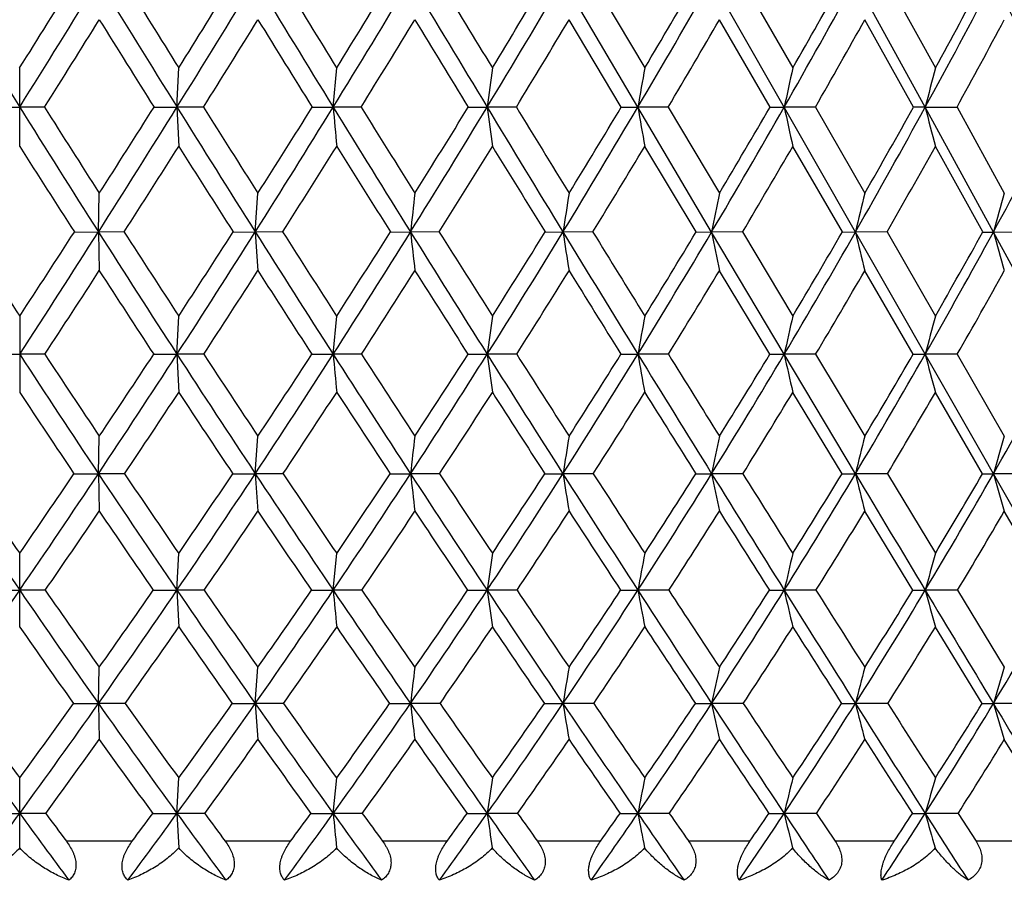
# Model space of a CAD drawing. Units: inches. Extents: x 0 to 11, y 0 to 8.5.
# Drawn here: x 5.4 to 5.7, y 5 to 5.2 of the extents above; entities that cross this region are included whole.
import ezdxf

# ---------------------------------------------------------------- set-up
doc = ezdxf.new("R2010")
doc.units = ezdxf.units.IN
doc.header["$LTSCALE"] = 0.605
doc.header["$MEASUREMENT"] = 0
doc.layers.get('0').update_dxf_attribs({"linetype": 'CONTINUOUS'})

msp = doc.modelspace()

# ---------------------------------------------------------------- linework, layer by layer
at = {"color": 7, "linetype": 'Continuous'}
for p, q in [((5.75202, 4.98271), (5.13241, 6.06793)), ((5.60133, 5.18089), (5.58212, 5.2135)), ((5.58973, 5.2135), (5.6031, 5.19098)), ((5.62811, 5.2135), (5.64106, 5.19098)), ((5.67503, 5.18089), (5.65714, 5.2135)), ((5.66519, 5.2135), (5.67763, 5.19098)), ((5.59708, 5.1809), (5.58368, 5.20331)), ((5.63523, 5.1809), (5.62224, 5.20331)), ((5.67204, 5.1809), (5.65954, 5.20331)), ((5.44278, 5.17084), (5.44278, 5.19098)), ((5.48312, 5.18089), (5.48357, 5.19098)), ((5.52318, 5.18089), (5.52408, 5.19098)), ((5.43642, 5.1809), (5.44278, 5.18089)), ((5.44914, 5.1809), (5.44278, 5.18089)), ((5.47723, 5.1809), (5.48312, 5.18089)), ((5.48991, 5.1809), (5.48312, 5.18089)), ((5.48312, 5.18089), (5.48357, 5.17084)), ((5.5178, 5.1809), (5.52318, 5.18089)), ((5.53035, 5.1809), (5.52318, 5.18089)), ((5.55784, 5.1809), (5.56267, 5.18089)), ((5.57017, 5.1809), (5.56267, 5.18089)), ((5.59708, 5.1809), (5.60133, 5.18089)), ((5.6091, 5.1809), (5.60133, 5.18089)), ((5.62025, 5.14889), (5.60133, 5.18089)), ((5.6091, 5.1809), (5.62224, 5.15884)), ((5.63523, 5.1809), (5.63887, 5.18089)), ((5.64686, 5.1809), (5.63887, 5.18089)), ((5.64686, 5.1809), (5.65954, 5.15884)), ((5.67503, 5.18089), (5.67204, 5.1809)), ((5.67503, 5.18089), (5.68319, 5.1809)), ((5.69252, 5.14889), (5.67503, 5.18089)), ((5.68319, 5.1809), (5.69532, 5.15884)), ((5.61627, 5.1489), (5.6031, 5.17084)), ((5.65379, 5.1489), (5.64106, 5.17084)), ((5.68982, 5.1489), (5.67763, 5.17084)), ((5.46297, 5.14889), (5.46319, 5.15884)), ((5.5032, 5.14889), (5.50388, 5.15884)), ((5.4568, 5.1489), (5.46297, 5.14889)), ((5.46959, 5.1489), (5.46297, 5.14889)), ((5.46297, 5.14889), (5.46319, 5.13898)), ((5.49752, 5.1489), (5.5032, 5.14889)), ((5.51022, 5.1489), (5.5032, 5.14889)), ((5.5032, 5.14889), (5.50388, 5.13898)), ((5.53787, 5.1489), (5.54301, 5.14889)), ((5.55039, 5.1489), (5.54301, 5.14889)), ((5.57754, 5.1489), (5.58212, 5.14889)), ((5.5898, 5.1489), (5.58212, 5.14889)), ((5.61627, 5.1489), (5.62025, 5.14889)), ((5.62818, 5.1489), (5.62025, 5.14889)), ((5.63887, 5.11755), (5.62025, 5.14889)), ((5.62818, 5.1489), (5.64106, 5.12735)), ((5.65379, 5.1489), (5.65714, 5.14889)), ((5.66525, 5.1489), (5.65714, 5.14889)), ((5.66525, 5.1489), (5.67763, 5.12735)), ((5.69252, 5.14889), (5.70077, 5.1489)), ((5.70957, 5.11755), (5.69252, 5.14889)), ((5.63516, 5.11756), (5.62224, 5.13898)), ((5.67197, 5.11756), (5.65954, 5.13898)), ((5.44278, 5.12735), (5.44278, 5.10779)), ((5.48312, 5.11755), (5.48357, 5.12735)), ((5.52318, 5.11755), (5.52408, 5.12735)), ((5.43634, 5.11756), (5.44278, 5.11755)), ((5.44922, 5.11756), (5.44278, 5.11755)), ((5.47715, 5.11756), (5.48312, 5.11755)), ((5.48999, 5.11756), (5.48312, 5.11755)), ((5.48312, 5.11755), (5.48357, 5.10779)), ((5.51772, 5.11756), (5.52318, 5.11755)), ((5.53042, 5.11756), (5.52318, 5.11755)), ((5.55776, 5.11756), (5.56267, 5.11755)), ((5.57024, 5.11756), (5.56267, 5.11755)), ((5.597, 5.11756), (5.60133, 5.11755)), ((5.60917, 5.11756), (5.60133, 5.11755)), ((5.63516, 5.11756), (5.63887, 5.11755)), ((5.64693, 5.11756), (5.63887, 5.11755)), ((5.65714, 5.08692), (5.63887, 5.11755)), ((5.64693, 5.11756), (5.65954, 5.09656)), ((5.68326, 5.11756), (5.67503, 5.11755)), ((5.68326, 5.11756), (5.69532, 5.09656)), ((5.65371, 5.08693), (5.64106, 5.10779)), ((5.68974, 5.08693), (5.67763, 5.10779)), ((5.46297, 5.08692), (5.46319, 5.09656)), ((5.5032, 5.08692), (5.50388, 5.09656)), ((5.45671, 5.08693), (5.46297, 5.08692)), ((5.46968, 5.08693), (5.46297, 5.08692)), ((5.46297, 5.08692), (5.46319, 5.07733)), ((5.49743, 5.08693), (5.5032, 5.08692)), ((5.51031, 5.08693), (5.5032, 5.08692)), ((5.5032, 5.08692), (5.50388, 5.07733)), ((5.53778, 5.08693), (5.54301, 5.08692)), ((5.55048, 5.08693), (5.54301, 5.08692)), ((5.57746, 5.08693), (5.58212, 5.08692)), ((5.58988, 5.08693), (5.58212, 5.08692)), ((5.61619, 5.08693), (5.62025, 5.08692)), ((5.62826, 5.08693), (5.62025, 5.08692)), ((5.66533, 5.08693), (5.65714, 5.08692)), ((5.66533, 5.08693), (5.67763, 5.06653)), ((5.70085, 5.08693), (5.69252, 5.08692)), ((5.67188, 5.05707), (5.65954, 5.07733)), ((5.70708, 5.05707), (5.69532, 5.07733)), ((5.44278, 5.04764), (5.44278, 5.06653)), ((5.48312, 5.05706), (5.48357, 5.06653)), ((5.52318, 5.05706), (5.52408, 5.06653)), ((5.43623, 5.05707), (5.44278, 5.05706)), ((5.44933, 5.05707), (5.44278, 5.05706)), ((5.47705, 5.05707), (5.48312, 5.05706)), ((5.49009, 5.05707), (5.48312, 5.05706)), ((5.48312, 5.05706), (5.48357, 5.04764)), ((5.51762, 5.05707), (5.52318, 5.05706)), ((5.53053, 5.05707), (5.52318, 5.05706)), ((5.55766, 5.05707), (5.56267, 5.05706)), ((5.57034, 5.05707), (5.56267, 5.05706)), ((5.60927, 5.05707), (5.60133, 5.05706)), ((5.64703, 5.05707), (5.63887, 5.05706)), ((5.68335, 5.05707), (5.67503, 5.05706)), ((5.68335, 5.05707), (5.69532, 5.03731)), ((5.68964, 5.02803), (5.67763, 5.04764)), ((5.46297, 5.02802), (5.46319, 5.03731)), ((5.5032, 5.02802), (5.50388, 5.03731)), ((5.45659, 5.02803), (5.46297, 5.02802)), ((5.4698, 5.02803), (5.46297, 5.02802)), ((5.46297, 5.02802), (5.46319, 5.01878)), ((5.49731, 5.02803), (5.5032, 5.02802)), ((5.51043, 5.02803), (5.5032, 5.02802)), ((5.5032, 5.02802), (5.50388, 5.01878)), ((5.55059, 5.02803), (5.54301, 5.02802)), ((5.59, 5.02803), (5.58212, 5.02802)), ((5.62837, 5.02803), (5.62025, 5.02802)), ((5.66544, 5.02803), (5.65714, 5.02802)), ((5.70095, 5.02803), (5.69252, 5.02802)), ((5.70696, 4.99986), (5.69532, 5.01878)), ((5.44278, 4.99101), (5.44278, 5.00895)), ((5.48312, 4.99985), (5.48357, 5.00895)), ((5.52318, 4.99985), (5.52408, 5.00895)), ((5.43609, 4.99986), (5.44278, 4.99985)), ((5.44946, 4.99986), (5.44278, 4.99985)), ((5.49023, 4.99986), (5.48312, 4.99985)), ((5.48312, 4.99985), (5.48356, 4.99101)), ((5.53066, 4.99986), (5.52318, 4.99985)), ((5.57048, 4.99986), (5.56267, 4.99985)), ((5.6094, 4.99986), (5.60133, 4.99985)), ((5.64715, 4.99986), (5.63887, 4.99985)), ((5.64715, 4.99986), (5.65194, 4.99273)), ((5.68347, 4.99986), (5.67503, 4.99985)), ((5.68347, 4.99986), (5.68806, 4.99273)), ((5.47163, 4.99273), (5.45475, 4.99273)), ((5.51225, 4.99273), (5.49549, 4.99273)), ((5.55238, 4.99273), (5.53586, 4.99273)), ((5.59174, 4.99273), (5.57558, 4.99273)), ((5.63006, 4.99273), (5.61436, 4.99273)), ((5.66707, 4.99273), (5.65194, 4.99273)), ((5.7025, 4.99273), (5.68806, 4.99273))]:
    msp.add_line(p, q, dxfattribs=at)
for centre, radius, start, end in [((9.35414, 7.6254), 4.61241, 211.52806, 212.00442), ((1.50574, 7.6413), 4.64262, 327.99713, 328.47039), ((1.46971, 7.69166), 4.69453, 327.81335, 328.13757), ((10.31712, 8.19144), 5.69481, 211.52843, 211.91406), ((10.44671, 8.30376), 5.85851, 211.835523, 212.095158), ((2.17113, 7.24341), 3.9017, 328.08772, 328.65002), ((2.1483, 7.28286), 3.93701, 327.90407, 328.29016), ((11.88641, 9.10209), 7.47439, 211.349389, 211.642494), ((12.10729, 9.27638), 7.74785, 211.627039, 211.822849), ((2.66118, 6.9444), 3.3617, 328.35948, 329.00992), ((2.64609, 6.97704), 3.38716, 328.17658, 328.62388), ((14.97263, 10.87718), 10.99977, 210.990156, 211.188464), ((15.44886, 11.21702), 11.57685, 211.237029, 211.367484), ((3.0409, 6.70731), 2.94776, 328.8137, 329.5516), ((3.03086, 6.73527), 2.96677, 328.63218, 329.14023), ((3.3461, 6.51185), 2.61869, 329.45239, 330.27722), ((3.33968, 6.53634), 2.63308, 329.27294, 329.84139), ((3.59795, 6.34604), 2.35008, 330.27816, 331.18935), ((3.59414, 6.36794), 2.36118, 330.10154, 330.72999), ((3.80969, 6.20239), 2.12673, 331.29398, 332.29072), ((3.80802, 6.22216), 2.13513, 331.12104, 331.80899), ((-3.08721, 0.60151), 9.91736, 27.500346, 27.712905), ((1.60345, 7.60696), 4.547, 327.75413, 328.08752), ((10.18957, 8.14659), 5.5679, 211.91191, 212.18408), ((2.2446, 7.21878), 3.83211, 327.87331, 328.26824), ((11.67409, 9.01879), 7.25461, 211.731383, 211.939788), ((2.71977, 6.92525), 3.30788, 328.17461, 328.63049), ((14.52642, 10.67953), 10.52, 211.369356, 211.512464), ((3.08978, 6.6914), 2.90412, 328.65947, 329.1759), ((3.38833, 6.49792), 2.58193, 329.3301, 329.90677), ((3.63664, 6.33267), 2.3168, 330.18892, 330.82587), ((3.84288, 6.19093), 2.09926, 331.24029, 331.93595), ((9.27031, 4.6922), 3.7397, 172.3355, 172.49134), ((8.44183, 4.68579), 2.88333, 169.90922, 170.11267), ((7.97234, 4.67786), 2.38707, 167.58713, 167.83482), ((7.67467, 4.67034), 2.06378, 165.38802, 165.67711), ((9.20484, 7.53194), 4.43627, 212.00269, 212.49136), ((9.298, 7.61731), 4.5552, 212.33476, 212.66371), ((2.28748, 7.17108), 3.7647, 327.51051, 328.08607), ((2.25572, 7.21519), 3.81005, 327.3356, 327.72875), ((10.11846, 8.06755), 5.46069, 211.91256, 212.30895), ((10.25978, 8.18645), 5.63782, 212.21556, 212.4809), ((2.75439, 6.88708), 3.25227, 327.69312, 328.35771), ((2.73301, 6.92281), 3.28471, 327.51862, 327.97356), ((9.77177, 5.5564), 4.26515, 185.0509, 185.1865), ((11.60567, 8.92891), 7.14453, 211.641266, 211.943192), ((11.8483, 9.11561), 7.44302, 211.913953, 212.1142), ((3.11718, 6.66125), 2.85865, 328.05908, 328.81183), ((3.10252, 6.69132), 2.8827, 327.88554, 328.40169), ((8.43967, 5.56008), 2.90188, 187.50834, 187.70861), ((14.52857, 10.60818), 10.48059, 211.187575, 211.39229), ((15.05685, 10.97807), 11.11775, 211.428485, 211.561796), ((3.40973, 6.4744), 2.54485, 328.61018, 329.45043), ((3.39983, 6.50035), 2.56298, 328.43822, 329.01513), ((7.80566, 5.56509), 2.23757, 189.88693, 190.14835), ((3.65209, 6.31523), 2.28779, 329.34896, 330.27612), ((3.64582, 6.33799), 2.30144, 329.17924, 329.81657), ((7.44993, 5.57129), 1.85266, 192.16469, 192.48295), ((3.85676, 6.17671), 2.07311, 330.27853, 331.29184), ((3.85323, 6.19702), 2.0834, 330.1118, 330.80903), ((7.22796, 5.57737), 1.60274, 194.32228, 194.69352), ((4.0318, 6.05426), 1.89148, 331.40224, 332.50059), ((9.10498, 7.49486), 4.33737, 212.39908, 212.74304), ((2.36794, 7.14114), 3.68635, 327.28662, 327.69106), ((9.97372, 8.0103), 5.31262, 212.30823, 212.58867), ((2.81855, 6.86377), 3.19154, 327.49866, 327.96455), ((11.36693, 8.82682), 6.89239, 212.034962, 212.250397), ((3.17061, 6.64202), 2.8094, 327.89504, 328.42184), ((14.03331, 10.37669), 9.94132, 211.577935, 211.726503), ((3.45576, 6.45778), 2.50345, 328.47775, 329.06507), ((3.69282, 6.30033), 2.25198, 329.24954, 329.89701), ((3.89479, 6.16231), 2.03998, 330.21321, 330.92086), ((9.94692, 4.65672), 4.43132, 173.49379, 173.6232), ((8.78739, 4.65092), 3.24372, 170.99118, 171.16901), ((8.17469, 4.64343), 2.60397, 168.58393, 168.80709), ((7.80949, 4.63447), 2.21297, 166.29337, 166.55827), ((7.57039, 4.62601), 1.94931, 164.13675, 164.44043), ((8.52234, 7.14603), 3.68222, 212.84514, 213.24514), ((2.38057, 7.13473), 3.66152, 326.75377, 327.15604), ((2.41574, 7.08954), 3.61272, 326.91754, 327.5088), ((9.03857, 7.42586), 4.23905, 212.48921, 212.99285), ((9.1445, 7.51871), 4.37276, 212.81646, 213.15306), ((2.85796, 6.82171), 3.12979, 327.00986, 327.6913), ((2.83422, 6.858), 3.16452, 326.84605, 327.31084), ((9.89924, 7.92872), 5.20121, 212.3071, 212.71652), ((10.05936, 8.05867), 5.40013, 212.60423, 212.87604), ((3.20258, 6.60811), 2.75807, 327.28663, 328.05716), ((3.18621, 6.63844), 2.78371, 327.12329, 327.64984), ((8.86967, 5.52066), 3.34736, 186.37657, 186.54735), ((11.29857, 8.73722), 6.78251, 211.941683, 212.25422), ((11.57292, 8.94256), 7.11778, 212.207342, 212.412576), ((3.48145, 6.43073), 2.46088, 327.74937, 328.60818), ((3.47025, 6.45676), 2.48016, 327.58703, 328.17479), ((8.00356, 5.52508), 2.45049, 188.83069, 189.06534), ((14.04681, 10.31398), 9.9161, 211.391202, 211.60359), ((14.64422, 10.72439), 10.63338, 211.623779, 211.760236), ((3.71343, 6.27897), 2.21654, 328.40047, 329.3469), ((3.70612, 6.30171), 2.23107, 328.23968, 328.88826), ((7.55024, 5.53078), 1.96741, 191.19253, 191.48699), ((3.91024, 6.14626), 2.01157, 329.24304, 330.27639), ((3.90607, 6.16636), 2.02231, 329.08445, 329.79345), ((7.28355, 5.5376), 1.67222, 193.44129, 193.79079), ((4.07944, 6.02837), 1.83725, 330.28072, 331.4), ((4.07778, 6.04638), 1.84503, 330.12504, 330.89382), ((5.69258, 6.43459), 1.2857, 269.87722, 269.99748), ((7.11278, 5.54435), 1.47429, 195.55907, 195.9594), ((2.4979, 7.05748), 3.5318, 326.68286, 327.0978), ((8.94009, 7.38839), 4.1411, 212.90126, 213.25503), ((2.92372, 6.79659), 3.06673, 326.80447, 327.28151), ((9.75713, 7.87139), 5.05532, 212.71777, 213.00686), ((3.2575, 6.58733), 2.70674, 327.11142, 327.64987), ((11.06542, 8.6361), 6.53563, 212.349678, 212.572282), ((3.52886, 6.41279), 2.41762, 327.60542, 328.20477), ((13.56627, 10.08745), 9.39197, 211.795081, 211.948987), ((3.75543, 6.26294), 2.17905, 328.28905, 328.94891), ((3.94823, 6.13156), 1.97833, 329.16565, 329.88561), ((4.11503, 6.01428), 1.80651, 330.23874, 331.01849), ((9.26101, 4.61548), 3.73226, 172.11726, 172.26906), ((8.43684, 4.60851), 2.88084, 169.62453, 169.82254), ((7.97035, 4.59989), 2.38826, 167.24081, 167.48167), ((7.68161, 4.58986), 2.0748, 164.98601, 165.26591), ((8.30094, 6.97947), 3.41113, 213.08185, 213.69802), ((8.3726, 7.04763), 3.50305, 213.43364, 213.84615), ((2.97498, 6.74588), 2.99035, 326.30509, 327.00759), ((2.95762, 6.77691), 3.01687, 326.15249, 326.63131), ((8.85486, 7.30637), 4.0199, 212.99029, 213.51231), ((8.95375, 7.39386), 4.14478, 213.31199, 213.66002), ((3.2999, 6.54573), 2.64247, 326.49136, 327.28424), ((3.28807, 6.57215), 2.66217, 326.33885, 326.8801), ((9.53187, 5.4825), 4.02527, 185.20182, 185.34136), ((9.65902, 7.77417), 4.91557, 212.7143, 213.13963), ((9.80591, 7.89459), 5.09821, 213.00466, 213.2865), ((3.56383, 6.37888), 2.36354, 326.86458, 327.74686), ((3.55588, 6.40197), 2.3785, 326.71263, 327.31564), ((8.27881, 5.4863), 2.74105, 187.73121, 187.93718), ((10.96472, 8.52631), 6.38763, 212.252423, 212.577866), ((11.21183, 8.71302), 6.6899, 212.50994, 212.723443), ((3.78433, 6.23547), 2.13335, 327.42692, 328.39786), ((3.77933, 6.256), 2.14476, 327.27599, 327.94029), ((7.68403, 5.49146), 2.11601, 190.17783, 190.44649), ((13.52705, 9.99393), 9.3057, 211.602297, 211.823979), ((14.05451, 10.35903), 9.93966, 211.825188, 211.967751), ((3.97233, 6.10942), 1.93937, 328.18142, 329.24032), ((3.96974, 6.12787), 1.94792, 328.03205, 328.75723), ((7.3516, 5.49785), 1.75445, 192.51878, 192.84554), ((4.13484, 5.99685), 1.77351, 329.13185, 330.27788), ((4.13437, 6.01353), 1.7796, 328.98464, 329.77024), ((5.675, 6.52833), 1.41078, 269.87664, 270.0011), ((7.14933, 5.50528), 1.52443, 194.73462, 195.11432), ((4.27652, 5.89517), 1.63044, 330.28244, 331.51431), ((8.23875, 6.95923), 3.3534, 213.51176, 213.94036), ((3.03279, 6.72503), 2.93629, 326.09055, 326.57969), ((8.77224, 7.27786), 3.94012, 213.41933, 213.78358), ((3.34833, 6.52841), 2.59847, 326.30692, 326.85807), ((9.53943, 7.72948), 4.79544, 213.1412, 213.43941), ((3.6058, 6.3638), 2.32641, 326.7112, 327.32375), ((10.76751, 8.44528), 6.18184, 212.675807, 212.90583), ((3.82168, 6.22185), 2.10109, 327.30576, 327.97927), ((13.11772, 9.80721), 8.86307, 212.020635, 212.179847), ((4.00628, 6.09676), 1.91065, 328.09387, 328.82795), ((4.16625, 5.98483), 1.74742, 329.07952, 329.87366), ((9.94035, 4.57937), 4.42654, 173.29031, 173.41586), ((8.78501, 4.573), 3.24385, 170.71176, 170.88415), ((8.17518, 4.56478), 2.60774, 168.23355, 168.4497), ((7.81225, 4.55495), 2.21979, 165.87788, 166.13416), ((7.58113, 4.54378), 1.96516, 163.66297, 163.95548), ((7.76186, 6.64669), 2.81159, 213.69439, 214.42894), ((7.80394, 6.69339), 2.86736, 214.07362, 214.56723), ((3.09847, 6.68188), 2.84695, 325.43105, 325.9282), ((3.10259, 6.66096), 2.83707, 325.57436, 326.30231), ((8.14488, 6.87518), 3.22343, 213.69483, 214.33517), ((8.19885, 6.93083), 3.29369, 214.04401, 214.47341), ((3.40668, 6.47519), 2.51449, 325.66841, 326.48839), ((3.40456, 6.49405), 2.52193, 325.52509, 326.08547), ((8.65957, 7.17682), 3.78554, 213.50944, 214.05321), ((8.73189, 7.24582), 3.87806, 213.82741, 214.19104), ((3.65471, 6.3197), 2.25508, 325.95065, 326.86147), ((3.65398, 6.33707), 2.26088, 325.80772, 326.4305), ((8.67756, 5.44874), 3.15536, 186.58445, 186.75992), ((9.40515, 7.60819), 4.61226, 213.13714, 213.58127), ((9.50914, 7.69942), 4.74301, 213.42252, 213.71831), ((3.8629, 6.18541), 2.04019, 326.42286, 327.42366), ((3.86329, 6.20159), 2.04471, 326.28073, 326.96534), ((7.86549, 5.45333), 2.31258, 189.11629, 189.3572), ((10.61394, 8.30192), 5.97122, 212.575845, 212.916511), ((10.78258, 8.43685), 6.17948, 212.826952, 213.052351), ((4.04133, 6.06674), 1.85824, 327.08793, 328.17802), ((4.04274, 6.08188), 1.86163, 326.94705, 327.69306), ((7.44196, 5.45924), 1.85936, 191.55086, 191.85289), ((12.98397, 9.65663), 8.6664, 211.822522, 212.055158), ((13.3287, 9.90568), 9.0839, 212.037369, 212.189297), ((4.19646, 5.96014), 1.70179, 327.94966, 329.1283), ((4.1989, 5.97433), 1.70409, 327.81053, 328.61753), ((5.65707, 6.59848), 1.51155, 269.87236, 270.00244), ((7.19402, 5.46631), 1.58302, 193.86651, 194.2246), ((20.00748, 13.66639), 16.71944, 210.873439, 210.992738), ((4.33256, 5.8633), 1.56596, 329.01254, 330.27869), ((4.33608, 5.87657), 1.56714, 328.87574, 329.74315), ((5.69247, 6.0799), 0.99297, 269.84252, 270.00274), ((7.03961, 5.47435), 1.40169, 196.0453, 196.45395), ((3.14727, 6.64785), 2.79823, 325.35446, 325.85715), ((8.09777, 6.86385), 3.18319, 214.14145, 214.58318), ((3.44415, 6.46431), 2.48319, 325.47888, 326.0443), ((8.59644, 7.15972), 3.72831, 213.95455, 214.33071), ((3.68731, 6.31008), 2.22879, 325.79229, 326.41969), ((9.31258, 7.57913), 4.52329, 213.57944, 213.888), ((3.89208, 6.17647), 2.01733, 326.29671, 326.98558), ((10.45869, 8.24487), 5.81369, 213.013882, 213.252302), ((4.06807, 6.05812), 1.83777, 326.99524, 327.74521), ((12.6551, 9.51553), 8.31617, 212.254654, 212.419847), ((4.22143, 5.95162), 1.68301, 327.89195, 328.70258), ((4.35623, 5.85475), 1.5484, 328.99153, 329.86221), ((9.25687, 4.53761), 3.73054, 171.84914, 171.99593), ((8.43637, 4.5299), 2.88364, 169.27505, 169.46635), ((7.97263, 4.52035), 2.39468, 166.81613, 167.04856), ((7.68615, 4.50925), 2.08439, 164.493, 164.76277), ((3.22722, 6.57572), 2.68608, 324.81677, 325.57121), ((7.63709, 6.56095), 2.6602, 214.42512, 215.1869), ((7.68485, 6.61113), 2.72262, 214.80581, 215.31387), ((3.51095, 6.40415), 2.38833, 324.81706, 325.66506), ((3.50325, 6.42582), 2.40194, 324.68451, 325.26018), ((7.99283, 6.77111), 3.03918, 214.33163, 214.99727), ((8.05453, 6.83153), 3.1185, 214.68133, 215.12405), ((3.74337, 6.25995), 2.14818, 325.007, 325.94713), ((3.73829, 6.27935), 2.15869, 324.87457, 325.51338), ((9.2911, 5.41234), 3.78463, 185.38648, 185.52981), ((8.46943, 7.04808), 3.55592, 214.05, 214.61666), ((8.55285, 7.12397), 3.6615, 214.36744, 214.74292), ((3.93941, 6.13477), 1.94844, 325.38794, 326.4192), ((3.93634, 6.15242), 1.95665, 325.25597, 325.95726), ((8.11756, 5.4163), 2.58002, 188.00374, 188.21516), ((9.15826, 7.44402), 4.31576, 213.57849, 214.0425), ((9.27957, 7.546), 4.46689, 213.86211, 214.16792), ((4.10835, 6.0235), 1.77848, 325.96245, 327.08411), ((4.10694, 6.03972), 1.78482, 325.83132, 326.59463), ((5.60137, 7.20092), 2.14386, 269.88072, 269.99887), ((7.56231, 5.42169), 1.99459, 190.53323, 190.80873), ((10.27326, 8.08112), 5.56524, 212.91425, 213.27112), ((10.47282, 8.2351), 5.80982, 213.162162, 213.39528), ((4.2561, 5.92293), 1.63149, 326.73425, 327.94568), ((4.25621, 5.93789), 1.63618, 326.60435, 327.42934), ((5.63891, 6.646), 1.58894, 269.86145, 269.99854), ((7.25339, 5.42835), 1.65667, 192.95094, 193.28564), ((12.45737, 9.3266), 8.04493, 212.053522, 212.297877), ((12.87311, 9.61877), 8.5455, 212.263488, 212.420316), ((4.38658, 5.83099), 1.50302, 327.708, 329.00837), ((4.38813, 5.84479), 1.50616, 327.5798, 328.46605), ((5.67507, 6.15544), 1.09837, 269.83336, 269.99799), ((7.06662, 5.4361), 1.44228, 195.23666, 195.62507), ((18.9272, 13.0172), 15.4591, 210.991853, 211.117493), ((4.50234, 5.74629), 1.39012, 328.88902, 330.27703), ((7.59642, 6.54936), 2.62552, 214.88791, 215.4113), ((3.55091, 6.39064), 2.35347, 324.62133, 325.20476), ((7.94212, 6.75598), 2.99381, 214.79371, 215.25199), ((3.77815, 6.24809), 2.11881, 324.84255, 325.48861), ((8.40206, 7.02637), 3.49258, 214.51013, 214.90146), ((3.97053, 6.12392), 1.92291, 325.25565, 325.96373), ((9.06057, 7.40923), 4.21936, 214.03533, 214.35728), ((4.13682, 6.01326), 1.75568, 325.86346, 326.63316), ((10.1117, 8.01671), 5.39841, 213.36628, 213.61584), ((4.28263, 5.91302), 1.61066, 326.66994, 327.50092), ((12.12081, 9.17553), 7.68288, 212.498968, 212.672534), ((4.41165, 5.82125), 1.48364, 327.68002, 328.57181), ((9.92753, 4.50239), 4.41592, 173.04246, 173.16379), ((8.77867, 4.49529), 3.24064, 170.3717, 170.53813), ((8.17314, 4.48614), 2.60976, 167.80759, 168.01602), ((7.81345, 4.47518), 2.22605, 165.37336, 165.62016), ((7.58499, 4.46274), 1.97509, 163.08785, 163.36911), ((7.24601, 6.31345), 2.23096, 215.18202, 216.07211), ((7.28677, 6.35779), 2.28466, 215.59393, 216.18462), ((3.61267, 6.34774), 2.26753, 323.81321, 324.40836), ((3.62066, 6.32698), 2.2542, 323.93248, 324.81339), ((7.50535, 6.46782), 2.49887, 215.18236, 215.97654), ((7.55618, 6.51971), 2.56478, 215.56317, 216.08892), ((3.83701, 6.19456), 2.03396, 324.02861, 325.00317), ((3.83164, 6.21315), 2.04426, 323.90913, 324.56822), ((7.83314, 6.65904), 2.84409, 214.99306, 215.68878), ((7.89849, 6.72147), 2.92756, 215.34165, 215.80079), ((4.02048, 6.07898), 1.85003, 324.31693, 325.38396), ((4.01709, 6.09592), 1.8581, 324.19752, 324.91975), ((5.54307, 7.71406), 2.68604, 269.8847, 269.99888), ((8.48552, 5.38078), 2.96358, 186.83615, 187.01618), ((8.2708, 6.9107), 3.31441, 214.61285, 215.2067), ((8.35879, 6.98908), 3.42516, 214.9278, 215.31806), ((4.17949, 5.97559), 1.69271, 324.79959, 325.95832), ((4.17774, 5.99119), 1.69899, 324.68055, 325.46544), ((5.58217, 7.17368), 2.14566, 269.87099, 269.99865), ((7.72767, 5.38559), 2.17514, 189.46179, 189.70873), ((8.90171, 7.27042), 4.00599, 214.0392, 214.52683), ((9.02921, 7.37575), 4.16413, 214.31875, 214.63725), ((4.31945, 5.88151), 1.5558, 325.4801, 326.72996), ((4.31916, 5.89594), 1.56053, 325.36174, 326.20897), ((5.6203, 6.66752), 1.6395, 269.85241, 269.99831), ((7.33407, 5.3918), 1.752, 191.98389, 192.2931), ((9.92113, 7.84978), 5.14392, 213.26843, 213.64452), ((10.13028, 8.00896), 5.39936, 213.51044, 213.75364), ((4.44388, 5.79491), 1.4353, 326.36315, 327.70352), ((4.44498, 5.80827), 1.43858, 326.24581, 327.1551), ((5.65718, 6.20974), 1.18172, 269.82616, 269.99779), ((7.10502, 5.39923), 1.49471, 194.37975, 194.74584), ((11.9159, 8.98403), 7.40419, 212.295932, 212.554187), ((12.35095, 9.28682), 7.92675, 212.497873, 212.661557), ((4.55509, 5.71459), 1.32857, 327.45435, 328.88431), ((4.55758, 5.72695), 1.33043, 327.33845, 328.30935), ((5.69256, 5.81318), 0.78516, 269.78672, 269.9969), ((6.96352, 5.40767), 1.32649, 196.6308, 197.04795), ((17.82194, 12.34971), 14.16792, 211.11644, 211.249602), ((3.65885, 6.31372), 2.22093, 323.73069, 324.33379), ((7.46823, 6.45765), 2.4679, 215.66432, 216.20685), ((3.87038, 6.18288), 2.00585, 323.85824, 324.52466), ((7.78702, 6.64575), 2.80353, 215.4737, 215.94993), ((4.05044, 6.06826), 1.82552, 324.1787, 324.90774), ((8.20972, 6.89155), 3.2577, 215.09091, 215.49863), ((4.207, 5.96545), 1.67076, 324.69449, 325.48573), ((8.81338, 7.23959), 3.91956, 214.51328, 214.84962), ((4.34515, 5.8717), 1.53571, 325.4094, 326.26254), ((9.77542, 7.79247), 4.99423, 213.73689, 213.99832), ((4.46824, 5.78525), 1.41657, 326.32838, 327.24311), ((11.61307, 8.84923), 7.07933, 212.756845, 212.939121), ((4.57844, 5.705), 1.31085, 327.45732, 328.4331), ((9.2538, 4.45935), 3.73049, 171.52805, 171.66924), ((8.43737, 4.45067), 2.88872, 168.85698, 169.04076), ((7.97675, 4.43994), 2.404, 166.30874, 166.53172), ((7.69289, 4.42746), 2.09747, 163.90484, 164.16322), ((3.7175, 6.25672), 2.13455, 323.35519, 323.92653), ((7.15585, 6.24774), 2.11939, 216.07142, 216.64686), ((7.19387, 6.28978), 2.16953, 216.48161, 216.716), ((3.91999, 6.1346), 1.93159, 323.39154, 324.02238), ((3.90129, 6.16221), 1.95796, 323.32378, 323.58332), ((5.48307, 8.07842), 3.07857, 269.88525, 270.00087), ((7.39857, 6.39027), 2.3669, 215.9759, 216.49032), ((7.44596, 6.43932), 2.42836, 216.35392, 216.56295), ((4.09254, 6.02747), 1.76146, 323.62096, 324.31045), ((4.07745, 6.05222), 1.78357, 323.5569, 323.84092), ((5.52314, 7.59194), 2.59208, 269.87495, 270.00088), ((7.70425, 6.56643), 2.68537, 215.68818, 216.13976), ((9.0583, 5.34701), 3.55212, 185.60858, 185.75196), ((7.7653, 6.62538), 2.76332, 216.03286, 216.21577), ((4.24288, 5.93111), 1.61527, 324.04526, 324.79288), ((4.23072, 5.9535), 1.63397, 323.98511, 324.29341), ((5.56264, 7.1143), 2.11445, 269.86154, 270.00089), ((7.96188, 5.3512), 2.4248, 188.33126, 188.54256), ((8.11117, 6.79803), 3.11902, 215.20615, 215.59245), ((8.19383, 6.87218), 3.22297, 215.51594, 215.67172), ((4.37595, 5.84287), 1.48735, 324.66773, 325.47315), ((4.36628, 5.86325), 1.50318, 324.61174, 324.9442), ((5.6013, 6.65888), 1.65903, 269.84369, 270.00087), ((7.44504, 5.35689), 1.87797, 190.95989, 191.23492), ((8.69645, 7.12917), 3.75683, 214.52635, 214.84428), ((8.8174, 7.22942), 3.90669, 214.79933, 214.92669), ((4.49497, 5.76112), 1.37406, 325.49297, 326.35592), ((4.4875, 5.77972), 1.38737, 325.44142, 325.79798), ((5.63885, 6.23845), 1.23859, 269.8191, 270.00081), ((7.15903, 5.36394), 1.56316, 193.46909, 193.80273), ((9.64064, 7.66307), 4.80696, 213.64414, 213.88991), ((4.60203, 5.68483), 1.273, 326.52672, 327.44679), ((4.59656, 5.70183), 1.28406, 326.47997, 326.8605), ((5.67502, 5.86476), 0.86491, 269.78352, 270.00063), ((6.98739, 5.37214), 1.36414, 195.83772, 196.22429), ((11.48642, 8.7098), 6.89463, 212.553906, 212.723068)]:
    msp.add_arc(centre, radius, start, end, dxfattribs=at)
for points, knots in [([(5.45475, 4.99273), (5.45507, 4.99231), (5.45567, 4.99143), (5.45629, 4.99027), (5.45669, 4.98931), (5.45693, 4.98859), (5.4571, 4.98787), (5.45723, 4.98694), (5.45721, 4.98602), (5.45703, 4.98516), (5.45682, 4.98457), (5.45654, 4.98403), (5.45621, 4.98354), (5.45583, 4.9831), (5.45555, 4.98283), (5.4554, 4.98271)], [0, 0, 0, 0, 0.143045, 0.284472, 0.353941, 0.422136, 0.488671, 0.553218, 0.67528, 0.732998, 0.788747, 0.842892, 0.895901, 0.948161, 1, 1, 1, 1]), ([(5.47053, 4.98271), (5.4704, 4.98283), (5.47015, 4.9831), (5.46981, 4.98354), (5.46953, 4.98404), (5.4693, 4.98458), (5.46913, 4.98517), (5.46904, 4.9858), (5.46901, 4.98646), (5.46907, 4.98716), (5.4692, 4.98787), (5.46939, 4.98859), (5.46965, 4.98931), (5.47007, 4.99027), (5.47071, 4.99143), (5.47131, 4.99231), (5.47163, 4.99273)], [0, 0, 0, 0, 0.049201, 0.09921, 0.150431, 0.203311, 0.258343, 0.315876, 0.376135, 0.439099, 0.504578, 0.572199, 0.641536, 0.712124, 0.85553, 1, 1, 1, 1]), ([(5.49549, 4.99273), (5.49581, 4.99231), (5.4964, 4.99143), (5.49712, 4.99005), (5.49755, 4.98884), (5.49774, 4.98787), (5.49781, 4.98716), (5.4978, 4.98646), (5.4977, 4.98579), (5.49753, 4.98516), (5.49728, 4.98457), (5.49696, 4.98403), (5.49646, 4.98338), (5.496, 4.98296), (5.49568, 4.98271)], [0, 0, 0, 0, 0.14124, 0.280432, 0.415624, 0.481094, 0.544776, 0.606519, 0.66634, 0.724392, 0.78099, 0.836492, 0.891318, 1, 1, 1, 1]), ([(5.51071, 4.98271), (5.51059, 4.98284), (5.51037, 4.9831), (5.51009, 4.98355), (5.50985, 4.98404), (5.5096, 4.98478), (5.50949, 4.9856), (5.50951, 4.98647), (5.5096, 4.98716), (5.50975, 4.98787), (5.50997, 4.98859), (5.51024, 4.98931), (5.51068, 4.99027), (5.51133, 4.99143), (5.51193, 4.9923), (5.51225, 4.99273)], [0, 0, 0, 0, 0.046547, 0.094366, 0.143927, 0.195715, 0.307577, 0.368289, 0.432041, 0.498523, 0.56725, 0.6377, 0.709337, 0.854469, 1, 1, 1, 1]), ([(5.53586, 4.99273), (5.53617, 4.99231), (5.53661, 4.99165), (5.5371, 4.99073), (5.53742, 4.99003), (5.53768, 4.98931), (5.53794, 4.98836), (5.53805, 4.9874), (5.53799, 4.98646), (5.53786, 4.98579), (5.53764, 4.98516), (5.53735, 4.98457), (5.53699, 4.98403), (5.53644, 4.98337), (5.53594, 4.98296), (5.53559, 4.98271)], [0, 0, 0, 0, 0.139131, 0.207957, 0.275996, 0.343056, 0.40893, 0.536123, 0.59744, 0.657256, 0.715777, 0.773325, 0.830229, 0.886848, 1, 1, 1, 1]), ([(5.55041, 4.98271), (5.55031, 4.98284), (5.55012, 4.9831), (5.54989, 4.98355), (5.5497, 4.98404), (5.54957, 4.98458), (5.5495, 4.98517), (5.54948, 4.9858), (5.54954, 4.98647), (5.54965, 4.98716), (5.54984, 4.98787), (5.55008, 4.98859), (5.55037, 4.98931), (5.55082, 4.99027), (5.55147, 4.99142), (5.55207, 4.9923), (5.55238, 4.99273)], [0, 0, 0, 0, 0.043936, 0.089677, 0.137741, 0.188625, 0.242799, 0.300497, 0.361762, 0.426343, 0.493809, 0.563565, 0.635002, 0.70752, 0.853942, 1, 1, 1, 1]), ([(5.57558, 4.99273), (5.57588, 4.99231), (5.57644, 4.99144), (5.577, 4.99027), (5.57732, 4.98931), (5.57749, 4.98859), (5.57758, 4.98787), (5.57759, 4.98715), (5.57751, 4.98645), (5.57735, 4.98579), (5.57709, 4.98515), (5.57677, 4.98457), (5.57637, 4.98403), (5.57576, 4.98337), (5.57523, 4.98296), (5.57485, 4.98271)], [0, 0, 0, 0, 0.136773, 0.271042, 0.336888, 0.401656, 0.465201, 0.527473, 0.5885, 0.648445, 0.707542, 0.7661, 0.824402, 0.882738, 1, 1, 1, 1]), ([(5.58935, 4.98271), (5.58927, 4.98284), (5.58912, 4.98311), (5.58888, 4.98372), (5.58873, 4.98442), (5.5887, 4.98517), (5.58872, 4.9858), (5.58881, 4.98647), (5.58896, 4.98716), (5.58917, 4.98787), (5.58952, 4.98884), (5.59007, 4.99004), (5.59085, 4.99142), (5.59144, 4.9923), (5.59174, 4.99273)], [0, 0, 0, 0, 0.041521, 0.085435, 0.182386, 0.236463, 0.294504, 0.356444, 0.421906, 0.490345, 0.561063, 0.706573, 0.853889, 1, 1, 1, 1]), ([(5.61436, 4.99273), (5.61466, 4.99231), (5.6152, 4.99144), (5.61573, 4.99027), (5.61602, 4.98931), (5.61616, 4.98859), (5.61622, 4.98786), (5.6162, 4.98715), (5.61609, 4.98645), (5.61589, 4.98578), (5.6156, 4.98515), (5.61512, 4.98437), (5.61433, 4.98351), (5.61358, 4.98296), (5.61319, 4.98271)], [0, 0, 0, 0, 0.134281, 0.266041, 0.330734, 0.394495, 0.457253, 0.519034, 0.579932, 0.64015, 0.69993, 0.759546, 0.879003, 1, 1, 1, 1]), ([(5.62727, 4.98271), (5.62721, 4.98284), (5.6271, 4.98311), (5.62697, 4.98356), (5.62689, 4.98405), (5.62686, 4.98459), (5.62687, 4.98517), (5.62694, 4.9858), (5.62707, 4.98647), (5.62725, 4.98716), (5.62748, 4.98787), (5.62785, 4.98884), (5.62841, 4.99003), (5.62919, 4.99141), (5.62977, 4.9923), (5.63006, 4.99273)], [0, 0, 0, 0, 0.039409, 0.081824, 0.127767, 0.177664, 0.23185, 0.29036, 0.353015, 0.419322, 0.488626, 0.560141, 0.706806, 0.854455, 1, 1, 1, 1]), ([(5.65194, 4.99273), (5.65223, 4.99231), (5.65275, 4.99144), (5.65324, 4.99027), (5.65349, 4.98931), (5.65361, 4.98859), (5.65365, 4.98786), (5.6536, 4.98715), (5.65345, 4.98645), (5.65322, 4.98578), (5.6529, 4.98515), (5.65237, 4.98437), (5.65153, 4.9835), (5.65074, 4.98296), (5.65033, 4.98271)], [0, 0, 0, 0, 0.131647, 0.260898, 0.324497, 0.387342, 0.449432, 0.510853, 0.571749, 0.632339, 0.692851, 0.753513, 0.875749, 1, 1, 1, 1]), ([(5.66389, 4.98271), (5.66381, 4.98298), (5.66372, 4.98342), (5.66368, 4.98405), (5.6637, 4.98459), (5.66376, 4.98518), (5.66387, 4.9858), (5.66403, 4.98647), (5.66424, 4.98716), (5.66449, 4.98787), (5.66488, 4.98884), (5.66545, 4.99003), (5.66622, 4.99141), (5.66678, 4.9923), (5.66707, 4.99273)], [0, 0, 0, 0, 0.079039, 0.124481, 0.174342, 0.228863, 0.287975, 0.351388, 0.418499, 0.488561, 0.560713, 0.708101, 0.855568, 1, 1, 1, 1]), ([(5.68806, 4.99273), (5.68833, 4.99231), (5.6887, 4.99165), (5.6891, 4.99073), (5.68941, 4.9898), (5.68958, 4.98883), (5.68959, 4.98786), (5.68951, 4.98715), (5.68934, 4.98645), (5.68907, 4.98578), (5.68872, 4.98515), (5.68829, 4.98456), (5.6878, 4.98402), (5.68706, 4.98337), (5.68644, 4.98296), (5.68601, 4.98271)], [0, 0, 0, 0, 0.128941, 0.192693, 0.255862, 0.380331, 0.441887, 0.503088, 0.564103, 0.62515, 0.686424, 0.748094, 0.810256, 0.872998, 1, 1, 1, 1]), ([(5.44278, 4.99101), (5.44232, 4.99051), (5.44138, 4.98957), (5.43988, 4.98827), (5.43832, 4.98709), (5.43622, 4.98566), (5.43352, 4.98414), (5.43128, 4.98314), (5.43016, 4.98271)], [0, 0, 0, 0, 0.132168, 0.262623, 0.391048, 0.517348, 0.763226, 1, 1, 1, 1]), ([(5.4554, 4.98271), (5.45428, 4.98314), (5.45203, 4.98414), (5.44934, 4.98566), (5.44724, 4.98709), (5.44568, 4.98827), (5.44418, 4.98957), (5.44323, 4.99051), (5.44278, 4.99101)], [0, 0, 0, 0, 0.236774, 0.482652, 0.608952, 0.737377, 0.867832, 1, 1, 1, 1]), ([(5.48356, 4.99101), (5.4831, 4.99051), (5.48214, 4.98957), (5.48061, 4.98827), (5.47901, 4.98708), (5.47683, 4.98566), (5.47403, 4.98413), (5.4717, 4.98314), (5.47053, 4.98271)], [0, 0, 0, 0, 0.130078, 0.259119, 0.386764, 0.512872, 0.759992, 1, 1, 1, 1]), ([(5.49568, 4.98271), (5.49462, 4.98314), (5.49248, 4.98415), (5.48991, 4.98567), (5.48789, 4.98709), (5.48639, 4.98827), (5.48493, 4.98957), (5.48401, 4.99051), (5.48356, 4.99101)], [0, 0, 0, 0, 0.233144, 0.477618, 0.604127, 0.733426, 0.865471, 1, 1, 1, 1]), ([(5.52406, 4.99101), (5.5236, 4.99051), (5.52263, 4.98956), (5.52107, 4.98826), (5.51944, 4.98708), (5.51721, 4.98565), (5.51432, 4.98412), (5.51192, 4.98314), (5.51071, 4.98271)], [0, 0, 0, 0, 0.128236, 0.256021, 0.382966, 0.508897, 0.757109, 1, 1, 1, 1]), ([(5.53559, 4.98271), (5.53459, 4.98315), (5.53257, 4.98416), (5.53015, 4.98568), (5.52823, 4.98709), (5.52679, 4.98828), (5.52538, 4.98958), (5.52449, 4.99052), (5.52406, 4.99101)], [0, 0, 0, 0, 0.229062, 0.471955, 0.598697, 0.728975, 0.862808, 1, 1, 1, 1]), ([(5.56398, 4.99101), (5.56352, 4.99051), (5.56255, 4.98956), (5.56099, 4.98826), (5.55934, 4.98708), (5.55707, 4.98565), (5.55411, 4.98412), (5.55165, 4.98314), (5.55041, 4.98271)], [0, 0, 0, 0, 0.126622, 0.253294, 0.379611, 0.505373, 0.754542, 1, 1, 1, 1]), ([(5.57485, 4.98271), (5.57392, 4.98315), (5.57204, 4.98417), (5.56978, 4.98568), (5.56797, 4.9871), (5.5666, 4.98828), (5.56526, 4.98958), (5.5644, 4.99052), (5.56398, 4.99101)], [0, 0, 0, 0, 0.224466, 0.465584, 0.592588, 0.723967, 0.859811, 1, 1, 1, 1]), ([(5.60306, 4.99101), (5.6026, 4.99051), (5.60164, 4.98956), (5.60007, 4.98826), (5.59842, 4.98708), (5.59669, 4.986), (5.59492, 4.98503), (5.59249, 4.98387), (5.59062, 4.98314), (5.58935, 4.98271)], [0, 0, 0, 0, 0.125211, 0.250891, 0.376633, 0.502223, 0.627479, 0.752284, 1, 1, 1, 1]), ([(5.61319, 4.98271), (5.61233, 4.98315), (5.6106, 4.98418), (5.60851, 4.98569), (5.60683, 4.9871), (5.60555, 4.98829), (5.60428, 4.98959), (5.60346, 4.99052), (5.60306, 4.99101)], [0, 0, 0, 0, 0.219292, 0.458423, 0.585725, 0.718343, 0.856446, 1, 1, 1, 1]), ([(5.64101, 4.99101), (5.64056, 4.99051), (5.63961, 4.98956), (5.63806, 4.98826), (5.6364, 4.98708), (5.63468, 4.986), (5.63289, 4.98503), (5.63045, 4.98387), (5.62855, 4.98313), (5.62727, 4.98271)], [0, 0, 0, 0, 0.124018, 0.248842, 0.374078, 0.499511, 0.624951, 0.750273, 1, 1, 1, 1]), ([(5.65033, 4.98271), (5.64995, 4.98293), (5.64919, 4.9834), (5.64764, 4.98446), (5.64609, 4.9857), (5.64454, 4.9871), (5.64335, 4.98829), (5.64216, 4.98959), (5.64139, 4.99052), (5.64101, 4.99101)], [0, 0, 0, 0, 0.103868, 0.213531, 0.450435, 0.578072, 0.712072, 0.852693, 1, 1, 1, 1]), ([(5.67757, 4.99101), (5.67714, 4.99051), (5.6762, 4.98955), (5.67467, 4.98826), (5.67303, 4.98707), (5.67132, 4.986), (5.66953, 4.98503), (5.66708, 4.98386), (5.66518, 4.98313), (5.66389, 4.98271)], [0, 0, 0, 0, 0.123029, 0.247119, 0.371905, 0.497182, 0.622762, 0.74852, 1, 1, 1, 1]), ([(5.68601, 4.98271), (5.68568, 4.98293), (5.68501, 4.9834), (5.684, 4.98418), (5.68297, 4.98506), (5.68192, 4.98603), (5.68084, 4.98711), (5.67975, 4.9883), (5.67864, 4.9896), (5.67793, 4.99052), (5.67757, 4.99101)], [0, 0, 0, 0, 0.100124, 0.20703, 0.320773, 0.441539, 0.569561, 0.705107, 0.848528, 1, 1, 1, 1])]:
    msp.add_open_spline(points, degree=3, knots=knots, dxfattribs=at)

doc.saveas('drawing.dxf')
